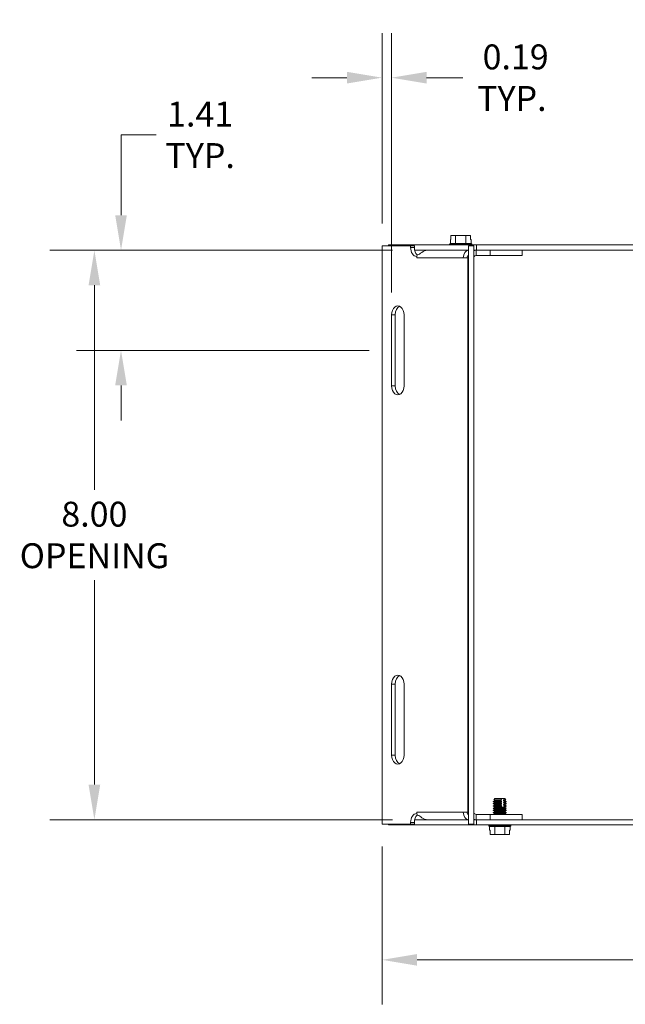
# Model space of a CAD drawing. Units: inches. Extents: x 4.2 to 78, y 3.1 to 50.3.
# Drawn here: x 38.5 to 47, y 13.8 to 27.6 of the extents above; entities that cross this region are included whole.
import ezdxf

# ---------------------------------------------------------------- set-up
doc = ezdxf.new("R2010")
doc.units = ezdxf.units.IN
doc.header["$LTSCALE"] = 5
doc.header["$MEASUREMENT"] = 0
for name, color, linetype, lineweight in [('Dimension (ANSI)', 7, 'Continuous', 5), ('Visible (ANSI)', 7, 'Continuous', 5), ('Visible Narrow (ANSI)', 7, 'Continuous', 5)]:
    doc.layers.add(name, color=color, linetype=linetype, lineweight=lineweight)
doc.styles.add('ROMANS', font='tahoma.ttf')
doc.dimstyles.new('Default (ANSI)', dxfattribs={"dimscale": 5, "dimtxt": 0.07, "dimasz": 0.098425, "dimexe": 0.125, "dimexo": 0.0625, "dimgap": 0.031496, "dimtad": 0, "dimtih": 1, "dimtoh": 1, "dimrnd": 1e-08, "dimzin": 0, "dimdsep": 46, "dimtxsty": 'ROMANS', "dimcen": 0.09, "dimdle": 0.393701, "dimclrd": 256, "dimclre": 256, "dimclrt": 256, "dimadec": 0, "dimazin": 0, "dimtfac": 1.428571, "dimtofl": 0, "dimtmove": 0, "dimatfit": 3, "dimfxl": 1, "dimtolj": 1, "dimtzin": 0, "dimlwd": -1, "dimlwe": -1, "dimarcsym": 0})

# ---------------------------------------------------------------- blocks, each defined once
blk = doc.blocks.new('*D18')
at = {"layer": 'Defpoints', "color": 0, "transparency": 16777216}
for p in [(43.707, 24.378), (39.953, 22.971), (43.751, 22.971)]:
    blk.add_point(p, dxfattribs=at)
at = {"layer": 'Dimension (ANSI)', "transparency": 16777216}
for p, q in [((39.953, 24.87), (39.953, 25.999)), ((39.953, 25.999), (40.445, 25.999)), ((43.394, 24.378), (39.328, 24.378)), ((43.439, 22.971), (39.328, 22.971)), ((39.953, 22.479), (39.953, 21.987))]:
    blk.add_line(p, q, dxfattribs=at)
for points in [[(39.871, 24.87), (40.035, 24.87), (39.953, 24.378)], [(39.871, 22.479), (40.035, 22.479), (39.953, 22.971)]]:
    blk.add_solid(points, dxfattribs=at)
at = {"layer": 'Dimension (ANSI)', "transparency": 16777216, "insert": (41.064, 25.999), "char_height": 0.35, "attachment_point": 5, "style": 'ROMANS'}
blk.add_mtext('\\A1;1.41\\PTYP.', dxfattribs=at)
blk = doc.blocks.new('*D19')
at = {"layer": 'Defpoints', "color": 0, "transparency": 16777216}
for p in [(43.619, 16.315), (53.069, 16.315), (53.069, 14.409)]:
    blk.add_point(p, dxfattribs=at)
at = {"layer": 'Dimension (ANSI)', "transparency": 16777216}
for p, q in [((43.619, 16.003), (43.619, 13.784)), ((53.069, 16.003), (53.069, 13.784)), ((44.111, 14.409), (47.561, 14.409)), ((52.577, 14.409), (49.127, 14.409))]:
    blk.add_line(p, q, dxfattribs=at)
for points in [[(44.111, 14.491), (44.111, 14.327), (43.619, 14.409)], [(52.577, 14.491), (52.577, 14.327), (53.069, 14.409)]]:
    blk.add_solid(points, dxfattribs=at)
at = {"layer": 'Dimension (ANSI)', "transparency": 16777216, "insert": (48.344, 14.409), "char_height": 0.35, "attachment_point": 5, "style": 'ROMANS'}
blk.add_mtext('\\A1;(9.45)', dxfattribs=at)
blk = doc.blocks.new('*D20')
at = {"layer": 'Defpoints', "color": 0, "transparency": 16777216}
for p in [(44.076, 24.378), (39.579, 16.378), (44.076, 16.378)]:
    blk.add_point(p, dxfattribs=at)
at = {"layer": 'Dimension (ANSI)', "transparency": 16777216}
for p, q in [((43.764, 24.378), (38.954, 24.378)), ((39.579, 23.885), (39.579, 21.013)), ((39.579, 16.87), (39.579, 19.742)), ((43.764, 16.378), (38.954, 16.378))]:
    blk.add_line(p, q, dxfattribs=at)
for points in [[(39.497, 23.885), (39.661, 23.885), (39.579, 24.378)], [(39.497, 16.87), (39.661, 16.87), (39.579, 16.378)]]:
    blk.add_solid(points, dxfattribs=at)
at = {"layer": 'Dimension (ANSI)', "transparency": 16777216, "insert": (39.579, 20.378), "char_height": 0.35, "attachment_point": 5, "style": 'ROMANS'}
blk.add_mtext('\\A1;8.00\\POPENING', dxfattribs=at)
blk = doc.blocks.new('*D22')
at = {"layer": 'Defpoints', "color": 0, "transparency": 16777216}
for p in [(43.751, 26.802), (43.619, 24.44), (43.751, 23.471)]:
    blk.add_point(p, dxfattribs=at)
at = {"layer": 'Dimension (ANSI)', "transparency": 16777216}
for p, q in [((43.619, 24.753), (43.619, 27.427)), ((43.751, 23.784), (43.751, 27.427)), ((43.126, 26.802), (42.634, 26.802)), ((44.243, 26.802), (44.751, 26.802))]:
    blk.add_line(p, q, dxfattribs=at)
for points in [[(43.126, 26.884), (43.126, 26.72), (43.619, 26.802)], [(44.243, 26.884), (44.243, 26.72), (43.751, 26.802)]]:
    blk.add_solid(points, dxfattribs=at)
at = {"layer": 'Dimension (ANSI)', "transparency": 16777216, "insert": (45.441, 26.802), "char_height": 0.35, "attachment_point": 5, "style": 'ROMANS'}
blk.add_mtext('\\A1; 0.19\\PTYP.', dxfattribs=at)

msp = doc.modelspace()

# ---------------------------------------------------------------- linework, layer by layer
at = {"layer": 'Visible (ANSI)'}
for p, q in [((44.586, 24.527), (44.579, 24.527)), ((44.579, 24.472), (44.579, 24.527)), ((44.586, 24.587), (44.586, 24.527)), ((44.651, 24.587), (44.586, 24.587)), ((44.796, 24.587), (44.651, 24.587)), ((44.651, 24.472), (44.651, 24.587)), ((44.861, 24.587), (44.796, 24.587)), ((44.796, 24.472), (44.796, 24.587)), ((44.861, 24.527), (44.861, 24.587)), ((44.868, 24.527), (44.861, 24.527)), ((44.868, 24.472), (44.868, 24.527)), ((44.02, 24.44), (43.619, 24.44)), ((43.619, 24.44), (43.619, 16.315)), ((44.944, 24.452), (43.707, 24.452)), ((43.707, 24.44), (43.707, 24.452)), ((44.02, 24.44), (44.072, 24.44)), ((44.02, 24.415), (44.02, 24.44)), ((44.072, 24.415), (44.072, 24.44)), ((44.076, 24.378), (44.256, 24.378)), ((44.256, 24.378), (44.833, 24.378)), ((44.579, 24.472), (44.567, 24.462)), ((44.567, 24.462), (44.88, 24.462)), ((44.567, 24.452), (44.567, 24.462)), ((44.651, 24.472), (44.579, 24.472)), ((44.796, 24.472), (44.651, 24.472)), ((44.868, 24.472), (44.796, 24.472)), ((44.834, 24.378), (44.833, 24.378)), ((44.834, 16.315), (44.834, 24.44)), ((44.834, 24.44), (44.908, 24.44)), ((44.868, 24.472), (44.88, 24.462)), ((44.88, 24.452), (44.88, 24.462)), ((44.908, 16.315), (44.908, 24.44)), ((44.908, 24.378), (44.94, 24.378)), ((44.94, 24.378), (44.94, 24.319)), ((44.94, 24.378), (44.944, 24.378)), ((44.944, 24.378), (44.944, 24.452)), ((52.944, 24.452), (44.944, 24.452)), ((44.944, 24.378), (52.944, 24.378)), ((45.135, 24.378), (45.135, 24.304)), ((45.584, 24.304), (45.584, 24.378)), ((44.106, 24.29), (44.105, 24.29)), ((44.105, 24.272), (44.105, 24.29)), ((44.105, 24.272), (44.105, 24.272)), ((44.105, 24.272), (44.105, 24.272)), ((44.825, 24.272), (44.759, 24.272)), ((44.814, 24.276), (44.811, 24.276)), ((44.811, 24.274), (44.814, 24.276)), ((44.812, 24.281), (44.814, 24.279)), ((44.812, 24.279), (44.814, 24.279)), ((44.814, 24.276), (44.814, 24.279)), ((44.834, 24.272), (44.825, 24.272)), ((44.834, 24.304), (44.833, 24.304)), ((44.911, 24.284), (44.908, 24.285)), ((44.94, 24.319), (44.94, 24.304)), ((45.135, 24.304), (44.94, 24.304)), ((45.584, 24.304), (45.135, 24.304)), ((43.751, 22.471), (43.751, 23.471)), ((43.803, 23.471), (43.803, 22.471)), ((43.928, 23.471), (43.928, 22.471)), ((43.751, 17.284), (43.751, 18.284)), ((43.803, 18.284), (43.803, 17.284)), ((43.928, 18.284), (43.928, 17.284)), ((45.198, 16.644), (45.181, 16.635)), ((45.181, 16.635), (45.297, 16.635)), ((45.181, 16.635), (45.181, 16.631)), ((45.297, 16.631), (45.181, 16.631)), ((45.198, 16.621), (45.181, 16.631)), ((45.198, 16.613), (45.181, 16.604)), ((45.181, 16.604), (45.297, 16.604)), ((45.181, 16.604), (45.181, 16.6)), ((45.297, 16.6), (45.181, 16.6)), ((45.198, 16.59), (45.181, 16.6)), ((45.2, 16.674), (45.186, 16.659)), ((45.295, 16.659), (45.186, 16.659)), ((45.198, 16.652), (45.186, 16.659)), ((45.2, 16.674), (45.287, 16.674)), ((45.287, 16.674), (45.29, 16.674)), ((45.29, 16.674), (45.324, 16.674)), ((45.29, 16.674), (45.29, 16.668)), ((45.29, 16.654), (45.29, 16.642)), ((45.29, 16.623), (45.29, 16.611)), ((45.297, 16.631), (45.297, 16.635)), ((45.297, 16.6), (45.297, 16.604)), ((45.324, 16.674), (45.343, 16.674)), ((45.358, 16.659), (45.332, 16.659)), ((45.334, 16.635), (45.334, 16.631)), ((45.334, 16.635), (45.362, 16.635)), ((45.362, 16.631), (45.334, 16.631)), ((45.334, 16.604), (45.334, 16.6)), ((45.334, 16.604), (45.362, 16.604)), ((45.362, 16.6), (45.334, 16.6)), ((45.343, 16.674), (45.358, 16.659)), ((45.346, 16.652), (45.358, 16.659)), ((45.346, 16.644), (45.362, 16.635)), ((45.346, 16.621), (45.362, 16.631)), ((45.346, 16.613), (45.362, 16.604)), ((45.346, 16.59), (45.362, 16.6)), ((45.362, 16.635), (45.362, 16.631)), ((45.362, 16.604), (45.362, 16.6)), ((44.105, 16.465), (44.105, 16.483)), ((44.105, 16.483), (44.105, 16.483)), ((44.105, 16.483), (44.105, 16.483)), ((44.105, 16.465), (44.106, 16.465)), ((44.759, 16.483), (44.825, 16.483)), ((44.825, 16.483), (44.834, 16.483)), ((44.908, 16.47), (44.911, 16.471)), ((45.198, 16.582), (45.181, 16.573)), ((45.181, 16.573), (45.297, 16.573)), ((45.181, 16.573), (45.181, 16.569)), ((45.297, 16.569), (45.181, 16.569)), ((45.198, 16.559), (45.181, 16.569)), ((45.198, 16.551), (45.181, 16.542)), ((45.181, 16.542), (45.362, 16.542)), ((45.181, 16.542), (45.181, 16.538)), ((45.362, 16.538), (45.181, 16.538)), ((45.198, 16.528), (45.181, 16.538)), ((45.198, 16.52), (45.181, 16.511)), ((45.181, 16.511), (45.362, 16.511)), ((45.181, 16.511), (45.181, 16.507)), ((45.362, 16.507), (45.181, 16.507)), ((45.198, 16.497), (45.181, 16.507)), ((45.198, 16.489), (45.181, 16.48)), ((45.181, 16.48), (45.362, 16.48)), ((45.181, 16.48), (45.181, 16.476)), ((45.362, 16.476), (45.181, 16.476)), ((45.198, 16.466), (45.181, 16.476)), ((45.287, 16.554), (45.325, 16.554)), ((45.29, 16.592), (45.29, 16.58)), ((45.29, 16.561), (45.29, 16.554)), ((45.297, 16.569), (45.297, 16.573)), ((45.334, 16.573), (45.334, 16.569)), ((45.334, 16.573), (45.362, 16.573)), ((45.362, 16.569), (45.334, 16.569)), ((45.346, 16.582), (45.362, 16.573)), ((45.346, 16.559), (45.362, 16.569)), ((45.346, 16.551), (45.362, 16.542)), ((45.346, 16.528), (45.362, 16.538)), ((45.346, 16.52), (45.362, 16.511)), ((45.346, 16.497), (45.362, 16.507)), ((45.346, 16.489), (45.362, 16.48)), ((45.346, 16.466), (45.362, 16.476)), ((45.362, 16.573), (45.362, 16.569)), ((45.362, 16.542), (45.362, 16.538)), ((45.362, 16.511), (45.362, 16.507)), ((45.362, 16.48), (45.362, 16.476)), ((44.02, 16.315), (44.02, 16.34)), ((44.072, 16.315), (44.072, 16.34)), ((44.256, 16.378), (44.076, 16.378)), ((44.833, 16.378), (44.256, 16.378)), ((44.834, 16.452), (44.833, 16.452)), ((44.833, 16.378), (44.834, 16.378)), ((44.94, 16.378), (44.908, 16.378)), ((44.94, 16.452), (44.94, 16.437)), ((44.94, 16.452), (45.135, 16.452)), ((44.94, 16.437), (44.94, 16.378)), ((44.944, 16.378), (44.94, 16.378)), ((44.944, 16.378), (44.944, 16.304)), ((52.944, 16.378), (44.944, 16.378)), ((45.135, 16.452), (45.135, 16.378)), ((45.584, 16.452), (45.135, 16.452)), ((45.198, 16.458), (45.187, 16.452)), ((45.346, 16.458), (45.357, 16.452)), ((45.584, 16.452), (45.584, 16.378)), ((43.619, 16.315), (44.02, 16.315)), ((43.707, 16.315), (43.707, 16.304)), ((43.707, 16.304), (44.944, 16.304)), ((44.02, 16.315), (44.072, 16.315)), ((44.834, 16.315), (44.908, 16.315)), ((44.944, 16.304), (52.944, 16.304)), ((45.116, 16.304), (45.116, 16.293)), ((45.428, 16.293), (45.116, 16.293)), ((45.128, 16.284), (45.116, 16.293)), ((45.128, 16.284), (45.128, 16.229)), ((45.128, 16.284), (45.2, 16.284)), ((45.128, 16.229), (45.135, 16.229)), ((45.135, 16.229), (45.135, 16.169)), ((45.2, 16.284), (45.2, 16.169)), ((45.2, 16.284), (45.344, 16.284)), ((45.344, 16.284), (45.416, 16.284)), ((45.344, 16.284), (45.344, 16.169)), ((45.409, 16.229), (45.416, 16.229)), ((45.409, 16.169), (45.409, 16.229)), ((45.416, 16.284), (45.428, 16.293)), ((45.416, 16.284), (45.416, 16.229)), ((45.428, 16.304), (45.428, 16.293)), ((45.135, 16.169), (45.2, 16.169)), ((45.2, 16.169), (45.344, 16.169)), ((45.344, 16.169), (45.409, 16.169))]:
    msp.add_line(p, q, dxfattribs=at)
for centre, radius, start, end in [((44.94, 24.272), 0.0312, 157.8974, 180), ((45.196, 16.648), 0.00448, 300, 60), ((45.196, 16.617), 0.00448, 300, 60), ((45.348, 16.648), 0.00448, 120, 240), ((45.348, 16.617), 0.00448, 120, 240), ((44.94, 16.483), 0.0313, 180, 202.1026), ((45.196, 16.586), 0.00448, 300, 60), ((45.196, 16.555), 0.00448, 300, 60), ((45.196, 16.524), 0.00448, 300, 60), ((45.196, 16.493), 0.00448, 300, 60), ((45.196, 16.462), 0.00448, 300, 60), ((45.348, 16.586), 0.00448, 120, 240), ((45.348, 16.555), 0.00448, 120, 240), ((45.348, 16.524), 0.00448, 120, 240), ((45.348, 16.493), 0.00448, 120, 240), ((45.348, 16.462), 0.00448, 120, 240)]:
    msp.add_arc(centre, radius, start, end, dxfattribs=at)
for centre, major_axis, start_param, end_param in [((44.108, 24.415), (0, -0.125), 4.712389, 6.241573), ((44.161, 24.415), (0, -0.125), 4.712389, 5.683765), ((44.833, 24.272), (0, 0.105), 0, 1.570796), ((44.179, 24.272), (0, 0.105), 1.185033, 1.570796), ((44.833, 24.272), (0, 0.0312), 0, 1.570796), ((43.84, 23.471), (0, 0.125), 4.712389, 7.853982), ((43.892, 23.471), (0, 0.125), 0.300502, 1.570796), ((43.84, 22.471), (0, -0.125), 4.712389, 7.853982), ((43.892, 22.471), (0, -0.125), 4.712389, 5.982683), ((43.84, 18.284), (0, 0.125), 4.712389, 7.853982), ((43.892, 18.284), (0, 0.125), 0.300502, 1.570796), ((43.84, 17.284), (0, -0.125), 4.712389, 7.853982), ((43.892, 17.284), (0, -0.125), 4.712389, 5.982683), ((44.108, 16.34), (0, 0.125), 0.041612, 1.570796), ((44.179, 16.483), (0, 0.105), 1.570796, 1.95656), ((44.833, 16.483), (0, -0.105), 4.712389, 6.283185), ((44.833, 16.483), (0, -0.0313), 4.712389, 6.283185), ((44.161, 16.34), (0, -0.125), 3.741013, 4.712389)]:
    msp.add_ellipse(centre, major_axis=major_axis, ratio=0.707107, start_param=start_param, end_param=end_param, dxfattribs=at)
for points, knots in [([(44.256, 24.378), (44.226, 24.378), (44.198, 24.362), (44.177, 24.347), (44.153, 24.33), (44.135, 24.315), (44.12, 24.312), (44.116, 24.312), (44.113, 24.312), (44.11, 24.312)], [-2.546568, -2.546568, -2.546568, -2.546568, -2.129609, -2.129609, -2.129609, -1.636584, -1.636584, -1.636584, -1.530786, -1.530786, -1.530786, -1.530786]), ([(44.908, 24.373), (44.912, 24.374), (44.915, 24.375), (44.919, 24.376), (44.926, 24.377), (44.932, 24.378), (44.94, 24.378)], [-0.7370698, -0.7370698, -0.7370698, -0.7370698, -0.6859565, -0.6859565, -0.6859565, -0.5950243, -0.5950243, -0.5950243, -0.5950243]), ([(44.94, 24.304), (44.926, 24.304), (44.917, 24.295), (44.913, 24.289), (44.911, 24.286), (44.911, 24.285), (44.911, 24.284)], [0.5950243, 0.5950243, 0.5950243, 0.5950243, 1.1897859, 1.1897859, 1.1897859, 1.5307857, 1.5307857, 1.5307857, 1.5307857]), ([(45.289, 16.644), (45.288, 16.645), (45.288, 16.645), (45.288, 16.645), (45.288, 16.646), (45.287, 16.647), (45.287, 16.648), (45.287, 16.649), (45.287, 16.649), (45.288, 16.65), (45.288, 16.651), (45.288, 16.652), (45.288, 16.652), (45.289, 16.652)], [-0.04575546, -0.04575546, -0.04575546, -0.04575546, -0.04279239, -0.04279239, -0.03854255, -0.03854255, -0.03439444, -0.03439444, -0.03024633, -0.03024633, -0.02599649, -0.02599649, -0.02303341, -0.02303341, -0.02303341, -0.02303341]), ([(45.289, 16.613), (45.288, 16.614), (45.288, 16.614), (45.288, 16.614), (45.288, 16.615), (45.287, 16.616), (45.287, 16.617), (45.287, 16.618), (45.287, 16.618), (45.288, 16.619), (45.288, 16.62), (45.288, 16.621), (45.288, 16.621), (45.289, 16.621)], [-0.04575546, -0.04575546, -0.04575546, -0.04575546, -0.04279239, -0.04279239, -0.03854255, -0.03854255, -0.03439444, -0.03439444, -0.03024633, -0.03024633, -0.02599649, -0.02599649, -0.02303341, -0.02303341, -0.02303341, -0.02303341]), ([(45.326, 16.652), (45.325, 16.652), (45.325, 16.652), (45.325, 16.651), (45.325, 16.65), (45.325, 16.649), (45.324, 16.649), (45.324, 16.648), (45.325, 16.647), (45.325, 16.646), (45.325, 16.645), (45.325, 16.645), (45.325, 16.645), (45.326, 16.644)], [-0.04575546, -0.04575546, -0.04575546, -0.04575546, -0.04279239, -0.04279239, -0.03854255, -0.03854255, -0.03439444, -0.03439444, -0.03024633, -0.03024633, -0.02599649, -0.02599649, -0.02303341, -0.02303341, -0.02303341, -0.02303341]), ([(45.326, 16.621), (45.325, 16.621), (45.325, 16.621), (45.325, 16.62), (45.325, 16.619), (45.325, 16.618), (45.324, 16.618), (45.324, 16.617), (45.325, 16.616), (45.325, 16.615), (45.325, 16.614), (45.325, 16.614), (45.325, 16.614), (45.326, 16.613)], [-0.04575556, -0.04575556, -0.04575556, -0.04575556, -0.04279248, -0.04279248, -0.03854264, -0.03854264, -0.03439453, -0.03439453, -0.03019959, -0.03019959, -0.02589999, -0.02589999, -0.02303139, -0.02303139, -0.02303139, -0.02303139]), ([(44.911, 16.471), (44.911, 16.47), (44.913, 16.464), (44.92, 16.458), (44.925, 16.455), (44.932, 16.452), (44.94, 16.452)], [-1.5307857, -1.5307857, -1.5307857, -1.5307857, -0.9399298, -0.9399298, -0.9399298, -0.5950243, -0.5950243, -0.5950243, -0.5950243]), ([(45.289, 16.582), (45.288, 16.583), (45.288, 16.583), (45.288, 16.583), (45.288, 16.584), (45.287, 16.585), (45.287, 16.586), (45.287, 16.587), (45.287, 16.587), (45.288, 16.588), (45.288, 16.589), (45.288, 16.59), (45.288, 16.59), (45.289, 16.59)], [-0.04575546, -0.04575546, -0.04575546, -0.04575546, -0.04279239, -0.04279239, -0.03854255, -0.03854255, -0.03439444, -0.03439444, -0.03024633, -0.03024633, -0.02599649, -0.02599649, -0.02303341, -0.02303341, -0.02303341, -0.02303341]), ([(45.287, 16.554), (45.287, 16.554), (45.287, 16.555), (45.287, 16.556), (45.287, 16.556), (45.288, 16.557), (45.288, 16.558), (45.288, 16.559), (45.288, 16.559), (45.289, 16.559)], [-0.03841876, -0.03841876, -0.03841876, -0.03841876, -0.03439444, -0.03439444, -0.03024633, -0.03024633, -0.02599649, -0.02599649, -0.02303341, -0.02303341, -0.02303341, -0.02303341]), ([(45.326, 16.59), (45.325, 16.59), (45.325, 16.59), (45.325, 16.589), (45.325, 16.588), (45.325, 16.587), (45.324, 16.587), (45.324, 16.586), (45.325, 16.585), (45.325, 16.584), (45.325, 16.583), (45.325, 16.583), (45.325, 16.583), (45.326, 16.582)], [-0.04575546, -0.04575546, -0.04575546, -0.04575546, -0.04279239, -0.04279239, -0.03854255, -0.03854255, -0.03439444, -0.03439444, -0.03024633, -0.03024633, -0.02599649, -0.02599649, -0.02303341, -0.02303341, -0.02303341, -0.02303341]), ([(45.326, 16.559), (45.325, 16.559), (45.325, 16.559), (45.325, 16.558), (45.325, 16.557), (45.325, 16.556), (45.324, 16.556), (45.324, 16.555), (45.325, 16.554), (45.325, 16.554)], [-0.04575556, -0.04575556, -0.04575556, -0.04575556, -0.04279248, -0.04279248, -0.03854264, -0.03854264, -0.03439453, -0.03439453, -0.03037188, -0.03037188, -0.03037188, -0.03037188]), ([(44.11, 16.443), (44.125, 16.445), (44.141, 16.434), (44.164, 16.417), (44.183, 16.403), (44.208, 16.386), (44.237, 16.38), (44.243, 16.378), (44.249, 16.378), (44.256, 16.378)], [1.530786, 1.530786, 1.530786, 1.530786, 2.038677, 2.038677, 2.038677, 2.455636, 2.455636, 2.455636, 2.546568, 2.546568, 2.546568, 2.546568])]:
    msp.add_open_spline(points, degree=3, knots=knots, dxfattribs=at)
for points, weights in [([(45.295, 16.659), (45.291, 16.667), (45.287, 16.674)], [1, 1.00476488851, 1]), ([(45.289, 16.652), (45.291, 16.655), (45.295, 16.659)], [1, 1.0033172251, 1]), ([(45.297, 16.635), (45.292, 16.64), (45.289, 16.644)], [1, 1.00566655686, 1]), ([(45.289, 16.621), (45.292, 16.625), (45.297, 16.631)], [1, 1.00566655687, 1]), ([(45.297, 16.604), (45.292, 16.609), (45.289, 16.613)], [1, 1.00566655687, 1]), ([(45.289, 16.59), (45.292, 16.594), (45.297, 16.6)], [1, 1.00566655686, 1]), ([(45.324, 16.674), (45.328, 16.667), (45.332, 16.659)], [1, 1.00476488851, 1]), ([(45.332, 16.659), (45.329, 16.655), (45.326, 16.652)], [1, 1.00331722511, 1]), ([(45.326, 16.644), (45.33, 16.64), (45.334, 16.635)], [1, 1.00566655686, 1]), ([(45.334, 16.631), (45.33, 16.625), (45.326, 16.621)], [1, 1.00566655687, 1]), ([(45.326, 16.613), (45.33, 16.609), (45.334, 16.604)], [1, 1.00566655686, 1]), ([(45.334, 16.6), (45.33, 16.594), (45.326, 16.59)], [1, 1.00566655686, 1]), ([(45.297, 16.573), (45.292, 16.578), (45.289, 16.582)], [1, 1.00566655686, 1]), ([(45.289, 16.559), (45.292, 16.563), (45.297, 16.569)], [1, 1.00566655686, 1]), ([(45.326, 16.582), (45.33, 16.578), (45.334, 16.573)], [1, 1.00566655686, 1]), ([(45.334, 16.569), (45.33, 16.563), (45.326, 16.559)], [1, 1.00566655686, 1])]:
    msp.add_rational_spline(points, weights, degree=2, dxfattribs=at)
msp.add_open_spline([(44.94, 16.378), (44.928, 16.378), (44.918, 16.379), (44.909, 16.382)], degree=3, dxfattribs=at)
at = {"layer": 'Visible Narrow (ANSI)'}
for p, q in [((44.02, 24.415), (44.072, 24.415)), ((44.833, 24.378), (44.833, 24.304)), ((44.759, 24.272), (44.105, 24.272)), ((44.825, 16.483), (44.825, 24.272)), ((43.803, 23.471), (43.751, 23.471)), ((43.803, 22.471), (43.751, 22.471)), ((43.803, 18.284), (43.751, 18.284)), ((43.803, 17.284), (43.751, 17.284)), ((45.289, 16.652), (45.198, 16.652)), ((45.289, 16.644), (45.198, 16.644)), ((45.289, 16.621), (45.198, 16.621)), ((45.289, 16.613), (45.198, 16.613)), ((45.346, 16.652), (45.326, 16.652)), ((45.346, 16.644), (45.326, 16.644)), ((45.346, 16.621), (45.326, 16.621)), ((45.346, 16.613), (45.326, 16.613)), ((44.105, 16.483), (44.759, 16.483)), ((45.289, 16.59), (45.198, 16.59)), ((45.289, 16.582), (45.198, 16.582)), ((45.289, 16.559), (45.198, 16.559)), ((45.346, 16.551), (45.198, 16.551)), ((45.346, 16.528), (45.198, 16.528)), ((45.346, 16.52), (45.198, 16.52)), ((45.346, 16.497), (45.198, 16.497)), ((45.346, 16.489), (45.198, 16.489)), ((45.346, 16.466), (45.198, 16.466)), ((45.346, 16.59), (45.326, 16.59)), ((45.346, 16.582), (45.326, 16.582)), ((45.346, 16.559), (45.326, 16.559)), ((44.02, 16.34), (44.072, 16.34)), ((44.833, 16.452), (44.833, 16.378)), ((45.346, 16.458), (45.198, 16.458))]:
    msp.add_line(p, q, dxfattribs=at)

# ---------------------------------------------------------------- dimensions: what is measured, and where the dimension line sits
at = {"layer": 'Dimension (ANSI)'}
for base, p1, p2, angle, text, override, picture, middle in [((43.751, 26.802), (43.619, 24.44), (43.751, 23.471), 180, ' 0.19\\PTYP.', {"dimtih": 0, "dimtoh": 0, "dimdec": 2, "dimtp": 0, "dimtm": 0, "dimtdec": 2, "dimatfit": 1}, '*D22', (45.441, 26.802)), ((39.953, 22.971), (43.707, 24.378), (43.751, 22.971), 270, '<>\\PTYP.', {"dimdec": 2, "dimtp": 0, "dimtm": 0, "dimtdec": 2, "dimatfit": 1}, '*D18', (41.064, 25.999)), ((39.579, 16.378), (44.076, 24.378), (44.076, 16.378), 270, '<>\\POPENING', {"dimdec": 2, "dimtp": 0, "dimtm": 0, "dimtdec": 2, "dimatfit": 1}, '*D20', (39.579, 20.378)), ((53.069, 14.409), (43.619, 16.315), (53.069, 16.315), 180, '(<>)', {"dimgap": 0.031496, "dimtih": 0, "dimtoh": 0, "dimdec": 2, "dimtol": 0, "dimlim": 0, "dimtp": 0, "dimtm": 0, "dimtdec": 2, "dimatfit": 1}, '*D19', (48.344, 14.409))]:
    dim = msp.add_linear_dim(base=base, p1=p1, p2=p2, angle=angle, text=text, dimstyle='Default (ANSI)', override=override, dxfattribs=at)
    dim.commit()
    dim.dimension.update_dxf_attribs({"geometry": picture, "text_midpoint": middle, "dimtype": 160})

doc.saveas('drawing.dxf')
